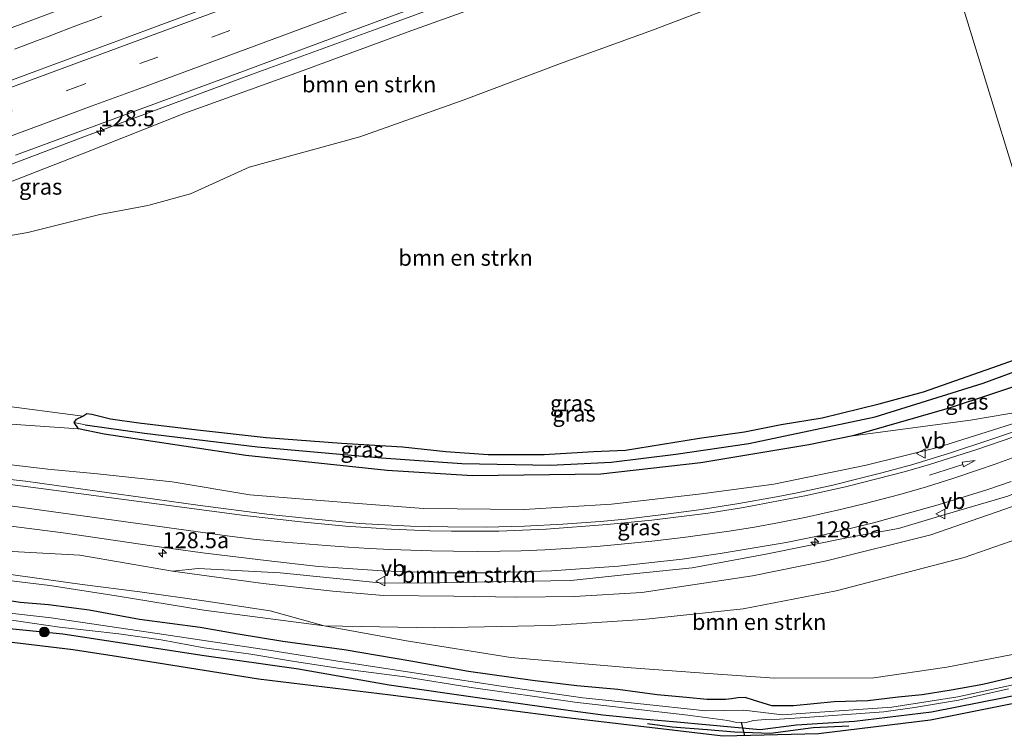
# Model space of a CAD drawing. Units: metres. Extents: x 220000 to 227663, y 518750 to 525002.
# Drawn here: x 222569 to 222723, y 522405 to 522517 of the extents above; entities that cross this region are included whole.
import ezdxf
from ezdxf.enums import TextEntityAlignment as Align

# ---------------------------------------------------------------- set-up
doc = ezdxf.new("R2010")
doc.units = ezdxf.units.M
doc.linetypes.add('VW-3-9_STREEP', pattern=[12, 3, -9])
doc.layers.get('0').update_dxf_attribs({"lineweight": 25})
for name, color, linetype, lineweight in [('B-ME-AM-KILOMETR-S-B1', 7, 'Continuous', 18), ('B-ME-BV-GELEIDECONSTRUCTIE-GELEIDERAIL-L-B1', 213, 'BV-GELEIDERAIL', 18), ('B-ME-GR-BOMENRIJ-L-B1', 10, 'Continuous', 25), ('B-ME-GR-BOMENSTRUIKEN-GV-B6', 93, 'Continuous', 18), ('B-ME-GR-BOOM-S-B1', 93, 'Continuous', 18), ('B-ME-GW-INSTEEKWATERGANG-L-B1', 10, 'Continuous', 25), ('B-ME-GW-KRUINLIJN-L-B1', 93, 'Continuous', 18), ('B-ME-GW-TEENLIJN-L-B1', 93, 'Continuous', 18), ('B-ME-GW-WATERGANG-GREPPEL-L-B1', 10, 'Continuous', 25), ('B-ME-IE-GRASLAND-GV-B6', 93, 'Continuous', 18), ('B-ME-IE-HULPGEOMETRIE-L-B1', 53, 'Continuous', 18), ('B-ME-KG-KADASTRAAL-OPNAMEDTMGRENS-L-B1', 10, 'Continuous', 25), ('B-ME-KW-DUIKER-L-B1', 10, 'Continuous', 25), ('B-ME-OG-WATER-GV-B6', 153, 'Continuous', 18), ('B-ME-VH-VERH_SOORT-BITUMEN-GV-B6', 8, 'IE-TERREINAFSCHEIDING-NATUURLIJK-HOUTWAL', 18), ('B-ME-VW-MARKERING-39STREEP-015-L-B1', 255, 'VW-3-9_STREEP', 18), ('B-ME-VW-MARKERING-PIJLRD750-S-B1', 7, 'Continuous', 18), ('B-ME-VW-MARKERING-STREEP-015-L-B1', 7, 'Continuous', 18), ('B-ME-VW-MEUBILAIR_WEGMEUBILAIR-VERKEERSBORD-S-B1', 8, 'Continuous', 18)]:
    doc.layers.add(name, color=color, linetype=linetype, lineweight=lineweight)
doc.styles.add('NLCS-ISO', font='NLCS-ISO.TTF')
doc.linetypes.add('BV-GELEIDERAIL', pattern='A,10,-3,[108,NLCS.SHX,S=1,R=0,X=0,Y=0],-3', length=16)
doc.linetypes.add('IE-TERREINAFSCHEIDING-NATUURLIJK-HOUTWAL', pattern='A,7,-1.5,[67,NLCS.SHX,S=0.75,R=45,X=0,Y=0],-1.5,7,-1.5,[70,NLCS.SHX,S=0.75,R=0,X=0,Y=0],-1.5', length=20)

# ---------------------------------------------------------------- blocks, each defined once
blk = doc.blocks.new('verkeersbord')
for p, q in [((0, 0.75), (-0.75, -0.625)), ((0.75, -0.625), (0, 0.75)), ((-0.75, -0.625), (0.75, -0.625))]:
    blk.add_line(p, q)
blk = doc.blocks.new('boom')
blk.add_hatch(color=256).paths.add_polyline_path([(-0.75, 0, 1), (0.75, 0, 1)])
blk.add_circle((0, 0), 0.75)
blk = doc.blocks.new('hecto')
for p, q in [((0, 0.625), (-0.625, 0)), ((0, -0.625), (0, 0.625)), ((-0.625, 0), (0.625, 0)), ((0.625, 0), (0, -0.625))]:
    blk.add_line(p, q)
blk = doc.blocks.new('pijl')
for p, q in [((0, 0, 0.1), (5.45, 0, 0.1)), ((7.5, 0, 0.1), (5.45, 0.375, 0.1)), ((5.45, 0.375, 0.1), (5.45, -0.375, 0.1)), ((5.45, -0.375, 0.1), (7.5, 0, 0.1))]:
    blk.add_line(p, q)

msp = doc.modelspace()

# ---------------------------------------------------------------- linework, layer by layer
at = {"layer": 'B-ME-BV-GELEIDECONSTRUCTIE-GELEIDERAIL-L-B1'}
for points in [[(222438.6511, 522445.5087, 7.72), (222477.585, 522459.9733, 8.1737), (222516.5189, 522474.4379, 8.6273), (222520.2021, 522475.8588, 8.6705), (222525.358, 522478.064, 8.537), (222532.854, 522481.038, 8.831), (222551.483, 522488.065, 9.152), (222578.964, 522498.418, 9.416), (222605.192, 522508.168, 9.833), (222625.241, 522515.446, 10.046), (222646.525, 522523.314, 10.247), (222670.264, 522532.14, 10.472), (222700.235, 522543.513, 10.772), (222706.1717, 522545.7425, 10.8152)], [(222581.7724, 522517.2779, 9.6879), (222580.1575, 522516.6753, 9.6577), (222578.4078, 522516.0243, 9.6173), (222576.6442, 522515.3553, 9.5865), (222575.0209, 522514.7464, 9.5581), (222573.281, 522514.0885, 9.531), (222571.583, 522513.4494, 9.5028), (222569.7951, 522512.7767, 9.4763), (222568.134, 522512.1524, 9.4434)]]:
    msp.add_polyline3d(points, dxfattribs=at)
at = {"layer": 'B-ME-GR-BOMENRIJ-L-B1'}
msp.add_polyline3d([(222667.07, 522406.692, 5.333), (222670.962, 522406.196, 5.33), (222676.404, 522405.75, 5.345), (222680.717, 522405.41, 5.297), (222686.305, 522405.179, 5.381), (222693.012, 522406.061, 5.393), (222698.588, 522406.335, 5.36)], dxfattribs=at)
at = {"layer": 'B-ME-GR-BOMENSTRUIKEN-GV-B6'}
for points in [[(222561.065, 522488.905, 8.282), (222578.854, 522495.827, 8.402), (222594.779, 522502.146, 8.738), (222612.671, 522508.597, 8.957), (222630.08, 522514.979, 9.083), (222645.683, 522520.644, 9.356), (222665.763, 522527.959, 9.476), (222689.695, 522537.116, 9.89), (222708.575, 522544.288, 10.004), (222712.553, 522531.358, 5.342), (222706.735, 522529.831, 5.435), (222696.65, 522525.898, 5.435), (222683.488, 522521.111, 5.396), (222667.856, 522515.132, 5.339), (222653.91, 522510.076, 5.168), (222638.298, 522504.136, 5.066), (222622.125, 522498.442, 5.093), (222604.82, 522493.705, 5.162), (222595.66, 522489.502, 4.982), (222588.96, 522487.672, 4.982), (222581.49, 522486.301, 5.216), (222570.223, 522483.485, 5.507), (222556.366, 522481.091, 6.233)], [(222793.144, 522518.551, 5.333), (222794.837, 522515.694, 5.354), (222793.977, 522514.966, 5.309), (222793.353, 522514.137, 5.288), (222793.8, 522512.68, 5.282), (222794.332, 522509.716, 5.261), (222794.466, 522506.967, 5.252), (222794.29, 522504.863, 5.246), (222793.606, 522503.285, 5.219), (222792.191, 522501.707, 5.213), (222789.394, 522499.28, 5.192), (222783.2, 522494.952, 5.174), (222771.747, 522487.26, 5.159), (222764.28, 522482.585, 5.177), (222749.526, 522474.554, 5.399), (222732.519, 522466.456, 5.108), (222712.553, 522531.358, 5.342)], [(222712.553, 522531.358, 5.342), (222732.519, 522466.456, 5.108)], [(222556.366, 522481.091, 6.233), (222570.223, 522483.485, 5.507), (222581.49, 522486.301, 5.216), (222588.96, 522487.672, 4.982), (222595.66, 522489.502, 4.982), (222604.82, 522493.705, 5.162), (222622.125, 522498.442, 5.093), (222638.298, 522504.136, 5.066), (222653.91, 522510.076, 5.168), (222667.856, 522515.132, 5.339), (222683.488, 522521.111, 5.396)], [(222728.998, 522465.196, 5.12), (222721.984, 522462.66, 5.129), (222710.259, 522458.539, 5.165), (222703.327, 522456.657, 5.252), (222694.399, 522454.519, 5.321), (222688.012, 522453.471, 5.282), (222682.257, 522452.281, 5.204), (222675.224, 522451.292, 5.09), (222663.659, 522449.446, 5.12), (222658.648, 522449.204, 5.186), (222650.954, 522448.772, 5.105), (222647.936, 522448.784, 5.093), (222642.199, 522448.766, 5.141), (222635.55, 522449.254, 5.174), (222628.776, 522449.959, 5.189), (222619.236, 522450.543, 5.168), (222607.471, 522451.422, 5.099), (222596.714, 522452.601, 5.123), (222587.584, 522453.716, 5.015), (222583.115, 522454.332, 4.865), (222580.199, 522455.08, 4.829), (222579.447, 522455.165, 4.85), (222578.799, 522454.777, 4.964), (222565.248, 522456.501, 5.195)], [(222564.866, 522433.774, 6.728), (222578.329, 522433.04, 6.947), (222592.824, 522430.493, 6.947), (222606.991, 522428.589, 6.725), (222617.898, 522427.392, 6.782), (222625.81, 522426.699, 6.734), (222636.831, 522426.601, 6.677), (222646.625, 522426.449, 6.533), (222655.624, 522426.579, 6.464), (222666.197, 522427.172, 6.425), (222683.532, 522429.806, 6.404), (222695.075, 522432.131, 6.185), (222711.389, 522436.219, 6.314), (222729.287, 522442.421, 6.368)], [(222745.775, 522423.369, 4.925), (222736.95, 522420.665, 4.874), (222727.147, 522418.068, 4.901), (222713.891, 522415.49, 4.877), (222702.466, 522413.821, 4.901), (222686.938, 522413.79, 4.892), (222676.645, 522414.516, 4.907), (222664.539, 522415.386, 4.97), (222645.729, 522417.032, 5.012), (222629.404, 522419.62, 5.033), (222616.534, 522421.97, 5.117), (222633.857, 522421.679, 5.285), (222651.995, 522422.025, 5.33), (222666.346, 522422.951, 5.21), (222682.051, 522424.632, 5.222), (222696.568, 522427.465, 5.291), (222716.58, 522432.631, 5.261), (222727.411, 522436.41, 5.303), (222740.285, 522441.214, 5.279), (222745.775, 522423.369, 4.925)], [(222727.411, 522436.41, 5.303), (222716.58, 522432.631, 5.261), (222696.568, 522427.465, 5.291), (222682.051, 522424.632, 5.222), (222666.346, 522422.951, 5.21), (222651.995, 522422.025, 5.33), (222633.857, 522421.679, 5.285), (222616.534, 522421.97, 5.117), (222608.103, 522424.301, 5.465), (222598.081, 522425.82, 5.549), (222587.716, 522427.309, 5.504), (222578.716, 522428.445, 5.45), (222565.622, 522430.246, 5.471)]]:
    msp.add_polyline3d(points, dxfattribs=at)
at = {"layer": 'B-ME-GW-INSTEEKWATERGANG-L-B1'}
for points in [[(222727.342, 522460.352, 5.345), (222714.261, 522455.987, 5.363), (222699.178, 522451.661, 5.426), (222692.322, 522450.26, 5.369), (222675.416, 522447.464, 5.333), (222659.813, 522445.705, 5.336), (222639.752, 522445.425, 5.351), (222626.395, 522446.246, 5.297), (222604.291, 522448.629, 5.243), (222582.147, 522451.946, 5.054), (222578.143, 522452.774, 5.054), (222577.451, 522453.781, 4.964), (222577.841, 522454.269, 4.964), (222578.799, 522454.777, 4.964), (222579.447, 522455.165, 4.85), (222580.199, 522455.08, 4.829), (222583.115, 522454.332, 4.865), (222587.584, 522453.716, 5.015), (222596.714, 522452.601, 5.123), (222607.471, 522451.422, 5.099), (222619.236, 522450.543, 5.168), (222628.776, 522449.959, 5.189), (222635.55, 522449.254, 5.174), (222642.199, 522448.766, 5.141), (222647.936, 522448.784, 5.093), (222650.954, 522448.772, 5.105), (222658.648, 522449.204, 5.186), (222663.659, 522449.446, 5.12), (222675.224, 522451.292, 5.09), (222682.257, 522452.281, 5.204), (222688.012, 522453.471, 5.282), (222694.399, 522454.519, 5.321), (222703.327, 522456.657, 5.252), (222710.259, 522458.539, 5.165), (222721.984, 522462.66, 5.129), (222728.998, 522465.196, 5.12)], [(222725.914, 522414.334, 4.772), (222719.537, 522412.782, 4.772), (222714.565, 522411.919, 4.79), (222710.028, 522411.197, 4.808), (222706.297, 522410.82, 4.922), (222701.544, 522410.259, 4.904), (222696.271, 522410.095, 4.844), (222689.92, 522409.449, 4.778), (222686.533, 522409.484, 4.778), (222683.673, 522410.37, 4.637), (222682.363, 522410.744, 4.553), (222681.209, 522410.706, 4.532), (222680.239, 522410.575, 4.604), (222679.284, 522410.437, 4.694), (222678.077, 522410.451, 4.739), (222676.379, 522410.471, 4.769), (222673.211, 522410.78, 4.754), (222668.593, 522411.177, 4.85), (222662.473, 522412.001, 4.928), (222656.058, 522412.587, 4.883), (222649.111, 522413.438, 4.838), (222639.12, 522414.842, 4.808), (222630.089, 522416.432, 4.877), (222619.687, 522418.218, 4.91), (222610.054, 522419.541, 4.898), (222603.112, 522420.67, 4.961), (222597.129, 522421.727, 5.027), (222587.654, 522422.949, 5.009), (222579.823, 522424.405, 5.078), (222573.435, 522425.26, 5.048), (222569.016, 522425.616, 4.934), (222561.103, 522426.859, 5.063)], [(222747.684, 522417.168, 5.183), (222743.693, 522415.846, 5.186), (222732.701, 522412.817, 5.204), (222722.849, 522410.721, 5.204), (222711.472, 522408.479, 5.219), (222699.479, 522407.036, 5.201), (222690.385, 522406.464, 5.198), (222684.694, 522405.704, 5.207), (222676.767, 522406.431, 5.189), (222671.099, 522406.974, 5.168), (222666.306, 522407.387, 5.195), (222660.115, 522408.017, 5.186), (222655.044, 522408.683, 5.09), (222640.881, 522410.638, 5.069), (222626.692, 522412.674, 5.078), (222612.505, 522415.185, 5.069), (222597.421, 522417.347, 5.126), (222585.587, 522419.144, 5.069), (222575.679, 522420.664, 5.132), (222559.533, 522422.26, 5.183)]]:
    msp.add_polyline3d(points, dxfattribs=at)
at = {"layer": 'B-ME-GW-KRUINLIJN-L-B1'}
for points in [[(222478.239, 522455.349, 6.824), (222483.28, 522458.747, 7.094), (222490.541, 522461.81, 7.244), (222496.248, 522464.179, 7.343), (222504.572, 522467.352, 7.454), (222514.612, 522471.5, 7.589), (222524.832, 522475.998, 7.799), (222542.737, 522482.235, 8.15), (222561.065, 522488.905, 8.282), (222578.854, 522495.827, 8.402), (222594.779, 522502.146, 8.738), (222612.671, 522508.597, 8.957), (222630.08, 522514.979, 9.083), (222645.683, 522520.644, 9.356), (222665.763, 522527.959, 9.476), (222689.695, 522537.116, 9.89), (222708.575, 522544.288, 10.004)], [(222509.733, 522452.594, 6.905), (222520.725, 522451.27, 6.923), (222531.394, 522450.331, 6.953), (222543.041, 522449.406, 6.989), (222554.418, 522448.837, 6.974), (222559.646, 522448.088, 6.941), (222573.358, 522446.47, 6.896), (222581.097, 522445.763, 6.881), (222592.8, 522444.469, 6.803), (222604.946, 522442.436, 6.77), (222620.525, 522441.221, 6.65), (222632.065, 522440.325, 6.581), (222647.815, 522440.135, 6.581), (222661.439, 522441.018, 6.431), (222675.526, 522442.59, 6.371), (222686.84, 522444.109, 6.359), (222701.275, 522447.082, 6.35), (222712.416, 522449.85, 6.278), (222724, 522453.489, 6.125), (222735.192, 522457.771, 6.101)], [(222564.866, 522433.774, 6.728), (222578.329, 522433.04, 6.947), (222592.824, 522430.493, 6.947), (222596.831, 522430.952, 7.01), (222609.687, 522430.236, 7.184), (222625.204, 522428.708, 7.154), (222631.819, 522428.651, 7.145), (222645.763, 522428.914, 7.187), (222655.128, 522429.034, 7.112), (222664.396, 522430.045, 7.121), (222674.098, 522431.031, 7.055), (222685.598, 522433.161, 7.061), (222698.758, 522435.856, 6.977), (222706.354, 522437.189, 6.899), (222713.656, 522439.403, 6.92), (222723.441, 522442.25, 6.773), (222738.102, 522448.311, 6.551)]]:
    msp.add_polyline3d(points, dxfattribs=at)
at = {"layer": 'B-ME-GW-TEENLIJN-L-B1'}
for points in [[(222712.553, 522531.358, 5.342), (222706.735, 522529.831, 5.435), (222696.65, 522525.898, 5.435), (222683.488, 522521.111, 5.396), (222667.856, 522515.132, 5.339), (222653.91, 522510.076, 5.168), (222638.298, 522504.136, 5.066), (222622.125, 522498.442, 5.093), (222604.82, 522493.705, 5.162), (222595.66, 522489.502, 4.982), (222588.96, 522487.672, 4.982), (222581.49, 522486.301, 5.216), (222570.223, 522483.485, 5.507), (222556.366, 522481.091, 6.233), (222545.821, 522478.435, 6.461), (222531.686, 522473.41, 6.65)], [(222699.178, 522451.661, 5.426), (222717.585, 522454.15, 5.696), (222726.204, 522455.606, 5.84), (222734.837, 522458.923, 5.9)], [(222509.733, 522452.594, 6.905), (222517.413, 522454.049, 6.632), (222525.403, 522454.317, 6.32), (222532.41, 522454.164, 6.164), (222546.266, 522453.653, 5.933), (222563.824, 522453.754, 5.387), (222578.143, 522452.774, 5.054)], [(222740.285, 522441.214, 5.279), (222727.411, 522436.41, 5.303), (222716.58, 522432.631, 5.261), (222696.568, 522427.465, 5.291), (222682.051, 522424.632, 5.222), (222666.346, 522422.951, 5.21), (222651.995, 522422.025, 5.33), (222633.857, 522421.679, 5.285), (222616.534, 522421.97, 5.117)], [(222399.627, 522420.172, 5.594), (222413.851, 522423.049, 5.573), (222427.276, 522425.629, 5.54), (222446.268, 522428.531, 5.54), (222463.316, 522430.609, 5.408), (222482.965, 522432.177, 5.408), (222496.605, 522432.774, 5.306), (222520.513, 522432.405, 5.33), (222534.16, 522431.626, 5.321), (222555.918, 522430.398, 5.264), (222573.663, 522428.3, 5.264), (222584.005, 522426.644, 5.201), (222597.744, 522424.412, 5.216), (222616.534, 522421.97, 5.117)]]:
    msp.add_polyline3d(points, dxfattribs=at)
at = {"layer": 'B-ME-GW-WATERGANG-GREPPEL-L-B1'}
msp.add_polyline3d([(222579.171, 522453.387, 4.352), (222588.434, 522452.076, 4.385), (222606.144, 522449.951, 4.385), (222625.497, 522448.23, 4.385), (222638.04, 522447.375, 4.379), (222651.922, 522447.104, 4.391), (222661.415, 522447.566, 4.364), (222671.542, 522448.807, 4.319), (222682.912, 522450.477, 4.25), (222702.711, 522454.637, 4.238), (222719.565, 522459.925, 4.268), (222733.002, 522464.887, 4.202)], dxfattribs=at)
at = {"layer": 'B-ME-IE-GRASLAND-GV-B6'}
for points in [[(222563.9428, 522514.1406, 8.9714), (222573.3134, 522517.6327, 9.1133), (222582.6953, 522521.0946, 9.23), (222592.0739, 522524.5641, 9.3542), (222601.4493, 522528.0431, 9.4892), (222610.8158, 522531.5462, 9.5902), (222620.2017, 522534.9961, 9.7149), (222629.6039, 522538.403, 9.7954), (222638.9754, 522541.8925, 9.9044), (222648.3129, 522545.4738, 9.9974), (222657.7116, 522548.8891, 10.0789), (222667.0792, 522552.3892, 10.1525), (222676.434, 522555.9238, 10.2332), (222685.7988, 522559.4314, 10.3113), (222695.1602, 522562.9475, 10.3498), (222702.0282, 522565.5677, 10.3798), (222704.077, 522558.908, 10.178), (222685.688, 522551.959, 10.109), (222685.998, 522551.388, 10.106)], [(222685.998, 522551.388, 10.106), (222674.991, 522547.177, 10.127), (222656.256, 522540.177, 9.989), (222644.6465, 522535.8788, 9.8667), (222641.252, 522534.622, 9.831), (222622.495, 522527.679, 9.633), (222607.498, 522522.106, 9.464), (222588.757, 522515.122, 9.216), (222571.883, 522508.854, 9.004), (222555.009, 522502.588, 8.764), (222538.134, 522496.323, 8.544), (222521.268, 522490.036, 8.333), (222506.245, 522484.531, 8.126), (222490.987, 522478.89, 7.916), (222472.254, 522471.885, 7.673), (222453.5, 522464.934, 7.418), (222438.499, 522459.37, 7.245), (222419.741, 522452.431, 7.062), (222402.859, 522446.187, 6.883), (222384.122, 522439.191, 6.73)], [(222568.289, 522495.543, 8.634), (222588.926, 522503.168, 8.914), (222603.931, 522508.721, 9.122), (222622.684, 522515.674, 9.347), (222637.688, 522521.231, 9.491), (222656.44, 522528.184, 9.693), (222671.45, 522533.726, 9.871), (222690.184, 522540.729, 10.083), (222705.163, 522546.353, 10.236), (222708.575, 522544.288, 10.004), (222689.695, 522537.116, 9.89), (222665.763, 522527.959, 9.476), (222645.683, 522520.644, 9.356), (222630.08, 522514.979, 9.083), (222612.671, 522508.597, 8.957), (222594.779, 522502.146, 8.738), (222578.854, 522495.827, 8.402), (222561.065, 522488.905, 8.282)], [(222577.451, 522453.781, 4.964), (222577.841, 522454.269, 4.964), (222578.799, 522454.777, 4.964), (222579.447, 522455.165, 4.85), (222580.199, 522455.08, 4.829), (222583.115, 522454.332, 4.865), (222587.584, 522453.716, 5.015), (222596.714, 522452.601, 5.123), (222607.471, 522451.422, 5.099), (222619.236, 522450.543, 5.168), (222628.776, 522449.959, 5.189), (222635.55, 522449.254, 5.174), (222642.199, 522448.766, 5.141), (222647.936, 522448.784, 5.093), (222650.954, 522448.772, 5.105), (222658.648, 522449.204, 5.186), (222663.659, 522449.446, 5.12), (222675.224, 522451.292, 5.09), (222682.257, 522452.281, 5.204), (222688.012, 522453.471, 5.282), (222694.399, 522454.519, 5.321), (222703.327, 522456.657, 5.252), (222710.259, 522458.539, 5.165), (222721.984, 522462.66, 5.129), (222728.998, 522465.196, 5.12)], [(222578.143, 522452.774, 5.054), (222577.451, 522453.781, 4.964), (222579.171, 522453.387, 4.352), (222588.434, 522452.076, 4.385), (222606.144, 522449.951, 4.385), (222625.497, 522448.23, 4.385), (222638.04, 522447.375, 4.379), (222651.922, 522447.104, 4.391), (222661.415, 522447.566, 4.364), (222671.542, 522448.807, 4.319), (222682.912, 522450.477, 4.25), (222702.711, 522454.637, 4.238), (222719.565, 522459.925, 4.268), (222733.002, 522464.887, 4.202)], [(222733.002, 522464.887, 4.202), (222719.565, 522459.925, 4.268), (222702.711, 522454.637, 4.238), (222682.912, 522450.477, 4.25), (222671.542, 522448.807, 4.319), (222661.415, 522447.566, 4.364), (222651.922, 522447.104, 4.391), (222638.04, 522447.375, 4.379), (222625.497, 522448.23, 4.385), (222606.144, 522449.951, 4.385), (222588.434, 522452.076, 4.385), (222579.171, 522453.387, 4.352), (222577.451, 522453.781, 4.964)], [(222734.837, 522458.923, 5.9), (222726.204, 522455.606, 5.84), (222717.585, 522454.15, 5.696), (222699.178, 522451.661, 5.426), (222714.261, 522455.987, 5.363), (222727.342, 522460.352, 5.345), (222732.544, 522461.957, 5.48), (222733.771, 522462.389, 5.582), (222734.837, 522458.923, 5.9)], [(222727.342, 522460.352, 5.345), (222714.261, 522455.987, 5.363), (222699.178, 522451.661, 5.426), (222692.322, 522450.26, 5.369), (222675.416, 522447.464, 5.333), (222659.813, 522445.705, 5.336), (222639.752, 522445.425, 5.351), (222626.395, 522446.246, 5.297), (222604.291, 522448.629, 5.243), (222582.147, 522451.946, 5.054), (222578.143, 522452.774, 5.054)], [(222565.248, 522456.501, 5.195), (222578.799, 522454.777, 4.964), (222577.841, 522454.269, 4.964), (222577.451, 522453.781, 4.964), (222578.143, 522452.774, 5.054)], [(222578.143, 522452.774, 5.054), (222582.147, 522451.946, 5.054), (222604.291, 522448.629, 5.243), (222626.395, 522446.246, 5.297), (222639.752, 522445.425, 5.351), (222659.813, 522445.705, 5.336), (222675.416, 522447.464, 5.333), (222692.322, 522450.26, 5.369), (222699.178, 522451.661, 5.426), (222717.585, 522454.15, 5.696), (222726.204, 522455.606, 5.84)], [(222724, 522453.489, 6.125), (222712.416, 522449.85, 6.278), (222701.275, 522447.082, 6.35), (222686.84, 522444.109, 6.359), (222675.526, 522442.59, 6.371), (222661.439, 522441.018, 6.431), (222647.815, 522440.135, 6.581), (222632.065, 522440.325, 6.581), (222620.525, 522441.221, 6.65), (222604.946, 522442.436, 6.77), (222592.8, 522444.469, 6.803), (222581.097, 522445.763, 6.881), (222573.358, 522446.47, 6.896), (222559.646, 522448.088, 6.941)], [(222559.646, 522448.088, 6.941), (222573.358, 522446.47, 6.896), (222581.097, 522445.763, 6.881), (222592.8, 522444.469, 6.803), (222604.946, 522442.436, 6.77), (222620.525, 522441.221, 6.65), (222632.065, 522440.325, 6.581), (222647.815, 522440.135, 6.581), (222661.439, 522441.018, 6.431), (222675.526, 522442.59, 6.371), (222686.84, 522444.109, 6.359), (222701.275, 522447.082, 6.35), (222712.416, 522449.85, 6.278), (222724, 522453.489, 6.125)], [(222563.824, 522453.754, 5.387), (222578.143, 522452.774, 5.054)], [(222578.143, 522452.774, 5.054), (222563.824, 522453.754, 5.387)], [(222725.511, 522452.732, 6.339), (222720.943, 522451.141, 6.371), (222714.289, 522448.954, 6.413), (222708.55, 522447.205, 6.47), (222703.729, 522445.877, 6.515), (222699.971, 522444.937, 6.541), (222696.084, 522443.984, 6.577), (222693.154, 522443.338, 6.597), (222690.22, 522442.715, 6.613), (222687.279, 522442.122, 6.627), (222681.365, 522441.089, 6.636), (222675.558, 522440.171, 6.667), (222669.613, 522439.359, 6.719), (222663.654, 522438.653, 6.758), (222659.671, 522438.268, 6.789), (222653.856, 522437.881, 6.817), (222647.862, 522437.573, 6.846), (222641.864, 522437.413, 6.87), (222635.861, 522437.426, 6.89), (222630.031, 522437.552, 6.923), (222622.043, 522437.992, 6.955), (222614.071, 522438.734, 6.981), (222607.99, 522439.399, 7.012), (222596.796, 522440.83, 7.108), (222590.051, 522441.765, 7.149), (222581.051, 522443.033, 7.192), (222569.857, 522444.565, 7.239), (222560.948, 522445.578, 7.251)], [(222563.829, 522438.041, 6.974), (222575.733, 522436.503, 7.021), (222589.599, 522434.501, 7.118), (222597.522, 522433.36, 7.179), (222607.452, 522432.173, 7.252), (222615.656, 522431.248, 7.297), (222625.633, 522430.56, 7.299), (222634.069, 522430.278, 7.291), (222642.073, 522430.253, 7.263), (222652.069, 522430.557, 7.223), (222662.58, 522431.281, 7.178), (222672.518, 522432.398, 7.123), (222678.454, 522433.284, 7.085), (222688.762, 522435.019, 7.041), (222694.646, 522436.197, 7.019), (222702.427, 522438.069, 6.978), (222712.514, 522440.881, 6.9), (222720.156, 522443.248, 6.837), (222723.941, 522444.552, 6.801)], [(222723.441, 522442.25, 6.773), (222713.656, 522439.403, 6.92), (222706.354, 522437.189, 6.899), (222698.758, 522435.856, 6.977), (222685.598, 522433.161, 7.061), (222674.098, 522431.031, 7.055), (222664.396, 522430.045, 7.121), (222655.128, 522429.034, 7.112), (222645.763, 522428.914, 7.187), (222631.819, 522428.651, 7.145), (222625.204, 522428.708, 7.154), (222609.687, 522430.236, 7.184), (222596.831, 522430.952, 7.01), (222592.824, 522430.493, 6.947), (222578.329, 522433.04, 6.947), (222564.866, 522433.774, 6.728)], [(222729.287, 522442.421, 6.368), (222711.389, 522436.219, 6.314), (222695.075, 522432.131, 6.185), (222683.532, 522429.806, 6.404), (222666.197, 522427.172, 6.425), (222655.624, 522426.579, 6.464), (222646.625, 522426.449, 6.533), (222636.831, 522426.601, 6.677), (222625.81, 522426.699, 6.734), (222617.898, 522427.392, 6.782), (222606.991, 522428.589, 6.725), (222592.824, 522430.493, 6.947), (222596.831, 522430.952, 7.01), (222609.687, 522430.236, 7.184), (222625.204, 522428.708, 7.154), (222631.819, 522428.651, 7.145), (222645.763, 522428.914, 7.187), (222655.128, 522429.034, 7.112), (222664.396, 522430.045, 7.121), (222674.098, 522431.031, 7.055), (222685.598, 522433.161, 7.061), (222698.758, 522435.856, 6.977), (222706.354, 522437.189, 6.899), (222713.656, 522439.403, 6.92), (222723.441, 522442.25, 6.773)], [(222565.622, 522430.246, 5.471), (222578.716, 522428.445, 5.45), (222587.716, 522427.309, 5.504), (222598.081, 522425.82, 5.549), (222608.103, 522424.301, 5.465), (222616.534, 522421.97, 5.117), (222597.744, 522424.412, 5.216), (222584.005, 522426.644, 5.201), (222573.663, 522428.3, 5.264), (222555.918, 522430.398, 5.264)], [(222555.918, 522430.398, 5.264), (222573.663, 522428.3, 5.264), (222584.005, 522426.644, 5.201), (222597.744, 522424.412, 5.216), (222616.534, 522421.97, 5.117), (222629.404, 522419.62, 5.033), (222645.729, 522417.032, 5.012), (222664.539, 522415.386, 4.97), (222676.645, 522414.516, 4.907), (222686.938, 522413.79, 4.892), (222702.466, 522413.821, 4.901), (222713.891, 522415.49, 4.877), (222727.147, 522418.068, 4.901)], [(222561.103, 522426.859, 5.063), (222569.016, 522425.616, 4.934), (222573.435, 522425.26, 5.048), (222579.823, 522424.405, 5.078), (222587.654, 522422.949, 5.009), (222597.129, 522421.727, 5.027), (222603.112, 522420.67, 4.961), (222610.054, 522419.541, 4.898), (222619.687, 522418.218, 4.91), (222630.089, 522416.432, 4.877), (222639.12, 522414.842, 4.808), (222649.111, 522413.438, 4.838), (222656.058, 522412.587, 4.883), (222662.473, 522412.001, 4.928), (222668.593, 522411.177, 4.85), (222673.211, 522410.78, 4.754), (222676.379, 522410.471, 4.769), (222678.077, 522410.451, 4.739), (222679.284, 522410.437, 4.694), (222680.239, 522410.575, 4.604), (222681.209, 522410.706, 4.532), (222682.363, 522410.744, 4.553), (222683.673, 522410.37, 4.637), (222686.533, 522409.484, 4.778), (222689.92, 522409.449, 4.778), (222696.271, 522410.095, 4.844), (222701.544, 522410.259, 4.904), (222706.297, 522410.82, 4.922), (222710.028, 522411.197, 4.808), (222714.565, 522411.919, 4.79), (222719.537, 522412.782, 4.772), (222725.914, 522414.334, 4.772)], [(222725.914, 522414.334, 4.772), (222719.537, 522412.782, 4.772), (222714.565, 522411.919, 4.79), (222710.028, 522411.197, 4.808), (222706.297, 522410.82, 4.922), (222701.544, 522410.259, 4.904), (222696.271, 522410.095, 4.844), (222689.92, 522409.449, 4.778), (222686.533, 522409.484, 4.778), (222683.673, 522410.37, 4.637), (222682.363, 522410.744, 4.553), (222681.209, 522410.706, 4.532), (222680.239, 522410.575, 4.604), (222679.284, 522410.437, 4.694), (222678.077, 522410.451, 4.739), (222676.379, 522410.471, 4.769), (222673.211, 522410.78, 4.754), (222668.593, 522411.177, 4.85), (222662.473, 522412.001, 4.928), (222656.058, 522412.587, 4.883), (222649.111, 522413.438, 4.838), (222639.12, 522414.842, 4.808), (222630.089, 522416.432, 4.877), (222619.687, 522418.218, 4.91), (222610.054, 522419.541, 4.898), (222603.112, 522420.67, 4.961), (222597.129, 522421.727, 5.027), (222587.654, 522422.949, 5.009), (222579.823, 522424.405, 5.078), (222573.435, 522425.26, 5.048), (222569.016, 522425.616, 4.934), (222561.103, 522426.859, 5.063)], [(222726.382, 522413.23, 4.046), (222715.632, 522410.887, 4.046), (222705.317, 522409.269, 4.034), (222691.811, 522408.337, 3.998), (222688.207, 522408.053, 3.782), (222682.148, 522408.771, 3.707), (222676.189, 522408.691, 3.707), (222665.524, 522409.823, 3.716), (222657.006, 522410.723, 3.716), (222644.212, 522412.556, 3.704), (222633.347, 522414.215, 3.704), (222619.335, 522416.322, 3.713), (222607.9, 522418.154, 3.734), (222589.023, 522420.963, 3.734), (222573.88, 522423.223, 3.749), (222558.667, 522424.966, 3.749)], [(222566.64, 522423.012, 3.689), (222575.164, 522421.761, 3.707), (222584.434, 522420.724, 3.707), (222591.066, 522419.759, 3.707), (222597.774, 522418.509, 3.707), (222605.082, 522417.534, 3.707), (222611.917, 522416.388, 3.707), (222619.044, 522415.324, 3.707), (222629.178, 522414.004, 3.707), (222639.533, 522412.351, 3.707), (222655.737, 522410.046, 3.707), (222673.374, 522407.986, 3.707), (222679.64, 522407.149, 3.707), (222681.002, 522406.859, 3.707), (222682.298, 522406.792, 3.707), (222683.639, 522407.154, 3.707), (222685.534, 522407.344, 3.707), (222687.743, 522407.36, 3.707), (222691.755, 522407.664, 3.998), (222704.051, 522408.545, 4.046), (222708.852, 522409.179, 4.046), (222715.722, 522410.342, 4.046), (222723.52, 522412.107, 4.046)], [(222732.96, 522411.549, 5.357), (222711.326, 522407.238, 5.3), (222693.833, 522405.07, 5.309), (222678.932, 522404.698, 5.312), (222653.643, 522407.688, 5.153), (222626.895, 522411.111, 5.228), (222606.29, 522413.618, 5.177), (222584.3696, 522417.1015, 5.1702), (222577.325, 522418.221, 5.168), (222551.605, 522421.293, 5.201)], [(222559.533, 522422.26, 5.183), (222575.679, 522420.664, 5.132), (222585.587, 522419.144, 5.069), (222597.421, 522417.347, 5.126), (222612.505, 522415.185, 5.069), (222626.692, 522412.674, 5.078), (222640.881, 522410.638, 5.069), (222655.044, 522408.683, 5.09), (222660.115, 522408.017, 5.186), (222666.306, 522407.387, 5.195), (222671.099, 522406.974, 5.168), (222676.767, 522406.431, 5.189), (222684.694, 522405.704, 5.207), (222690.385, 522406.464, 5.198), (222699.479, 522407.036, 5.201), (222711.472, 522408.479, 5.219), (222722.849, 522410.721, 5.204), (222732.701, 522412.817, 5.204)], [(222747.403, 522418.081, 4.046), (222747.684, 522417.168, 5.183), (222743.693, 522415.846, 5.186), (222732.701, 522412.817, 5.204), (222722.849, 522410.721, 5.204), (222711.472, 522408.479, 5.219), (222699.479, 522407.036, 5.201), (222690.385, 522406.464, 5.198), (222684.694, 522405.704, 5.207), (222676.767, 522406.431, 5.189), (222671.099, 522406.974, 5.168), (222666.306, 522407.387, 5.195), (222660.115, 522408.017, 5.186), (222655.044, 522408.683, 5.09), (222640.881, 522410.638, 5.069), (222626.692, 522412.674, 5.078), (222612.505, 522415.185, 5.069), (222597.421, 522417.347, 5.126), (222585.587, 522419.144, 5.069), (222575.679, 522420.664, 5.132), (222559.533, 522422.26, 5.183)]]:
    msp.add_polyline3d(points, dxfattribs=at)
at = {"layer": 'B-ME-IE-HULPGEOMETRIE-L-B1'}
msp.add_polyline3d([(222748.112, 522415.775, 5.327), (222747.684, 522417.168, 5.183), (222747.403, 522418.081, 4.046), (222747.218, 522418.681, 4.046), (222746.909, 522419.684, 4.82), (222745.775, 522423.369, 4.925), (222740.285, 522441.214, 5.279), (222738.687, 522446.408, 6.149), (222738.102, 522448.311, 6.551), (222739.273, 522450.641, 6.623), (222735.383, 522452.577, 6.478), (222739.268, 522457.621, 6.232), (222735.723, 522456.821, 6.23), (222735.192, 522457.771, 6.101), (222734.837, 522458.923, 5.9), (222733.771, 522462.389, 5.582), (222733.002, 522464.887, 4.202), (222732.519, 522466.456, 5.108), (222712.553, 522531.358, 5.342)], dxfattribs=at)
at = {"layer": 'B-ME-KG-KADASTRAAL-OPNAMEDTMGRENS-L-B1'}
msp.add_polyline3d([(222748.112, 522415.775, 5.327), (222732.96, 522411.549, 5.357), (222711.326, 522407.238, 5.3), (222693.833, 522405.07, 5.309), (222678.932, 522404.698, 5.312), (222653.643, 522407.688, 5.153), (222626.895, 522411.111, 5.228), (222606.29, 522413.618, 5.177), (222584.3696, 522417.1015, 5.1702), (222577.325, 522418.221, 5.168), (222551.605, 522421.293, 5.201), (222527.226, 522422.54, 5.249), (222509.971, 522423.414, 5.267), (222493.706, 522423.567, 5.225), (222472.279, 522422.584, 5.243), (222453.595, 522420.545, 5.303), (222442.964, 522419.31, 5.27), (222433.259, 522417.816, 5.303), (222421.168, 522415.659, 5.348), (222412.439, 522414.458, 5.222), (222401.33, 522412.345, 5.123), (222389.084, 522409.696, 5.138)], dxfattribs=at)
at = {"layer": 'B-ME-KW-DUIKER-L-B1'}
msp.add_line((222681.753, 522406.927, 4.034), (222682.254, 522404.781, 4.01), dxfattribs=at)
at = {"layer": 'B-ME-OG-WATER-GV-B6'}
for points in [[(222558.667, 522424.966, 3.749), (222573.88, 522423.223, 3.749), (222589.023, 522420.963, 3.734), (222607.9, 522418.154, 3.734), (222619.335, 522416.322, 3.713), (222633.347, 522414.215, 3.704), (222644.212, 522412.556, 3.704), (222657.006, 522410.723, 3.716), (222665.524, 522409.823, 3.716), (222676.189, 522408.691, 3.707), (222682.148, 522408.771, 3.707), (222688.207, 522408.053, 3.782), (222691.811, 522408.337, 3.998), (222705.317, 522409.269, 4.034), (222715.632, 522410.887, 4.046), (222726.382, 522413.23, 4.046), (222742.308, 522417.221, 4.046), (222747.218, 522418.681, 4.046), (222747.403, 522418.081, 4.046)], [(222723.52, 522412.107, 4.046), (222715.722, 522410.342, 4.046), (222708.852, 522409.179, 4.046), (222704.051, 522408.545, 4.046), (222691.755, 522407.664, 3.998), (222687.743, 522407.36, 3.707), (222685.534, 522407.344, 3.707), (222683.639, 522407.154, 3.707), (222682.298, 522406.792, 3.707), (222681.002, 522406.859, 3.707), (222679.64, 522407.149, 3.707), (222673.374, 522407.986, 3.707), (222655.737, 522410.046, 3.707), (222639.533, 522412.351, 3.707), (222629.178, 522414.004, 3.707), (222619.044, 522415.324, 3.707), (222611.917, 522416.388, 3.707), (222605.082, 522417.534, 3.707), (222597.774, 522418.509, 3.707), (222591.066, 522419.759, 3.707), (222584.434, 522420.724, 3.707), (222575.164, 522421.761, 3.707), (222566.64, 522423.012, 3.689)]]:
    msp.add_polyline3d(points, dxfattribs=at)
at = {"layer": 'B-ME-VH-VERH_SOORT-BITUMEN-GV-B6'}
for points in [[(222685.998, 522551.388, 10.106), (222689.936, 522552.895, 10.188), (222708.652, 522559.945, 10.31), (222707.02, 522558.003, 10.312), (222712.681, 522556.328, 10.354), (222712.129, 522552.288, 10.331), (222705.163, 522546.353, 10.236), (222690.184, 522540.729, 10.083), (222671.45, 522533.726, 9.871), (222656.44, 522528.184, 9.693), (222637.688, 522521.231, 9.491), (222622.684, 522515.674, 9.347), (222603.931, 522508.721, 9.122), (222588.926, 522503.168, 8.914), (222568.289, 522495.543, 8.634)], [(222384.122, 522439.191, 6.73), (222402.859, 522446.187, 6.883), (222419.741, 522452.431, 7.062), (222438.499, 522459.37, 7.245), (222453.5, 522464.934, 7.418), (222472.254, 522471.885, 7.673), (222490.987, 522478.89, 7.916), (222506.245, 522484.531, 8.126), (222521.268, 522490.036, 8.333), (222538.134, 522496.323, 8.544), (222555.009, 522502.588, 8.764), (222571.883, 522508.854, 9.004), (222588.757, 522515.122, 9.216), (222607.498, 522522.106, 9.464), (222622.495, 522527.679, 9.633), (222641.252, 522534.622, 9.831), (222644.6465, 522535.8788, 9.8667), (222656.256, 522540.177, 9.989), (222674.991, 522547.177, 10.127), (222685.998, 522551.388, 10.106)], [(222573.3134, 522517.6327, 9.1133), (222563.9428, 522514.1406, 8.9714)], [(222560.948, 522445.578, 7.251), (222569.857, 522444.565, 7.239), (222581.051, 522443.033, 7.192), (222590.051, 522441.765, 7.149), (222596.796, 522440.83, 7.108), (222607.99, 522439.399, 7.012), (222614.071, 522438.734, 6.981), (222622.043, 522437.992, 6.955), (222630.031, 522437.552, 6.923), (222635.861, 522437.426, 6.89), (222641.864, 522437.413, 6.87), (222647.862, 522437.573, 6.846), (222653.856, 522437.881, 6.817), (222659.671, 522438.268, 6.789), (222663.654, 522438.653, 6.758), (222669.613, 522439.359, 6.719), (222675.558, 522440.171, 6.667), (222681.365, 522441.089, 6.636), (222687.279, 522442.122, 6.627), (222690.22, 522442.715, 6.613), (222693.154, 522443.338, 6.597), (222696.084, 522443.984, 6.577), (222699.971, 522444.937, 6.541), (222703.729, 522445.877, 6.515), (222708.55, 522447.205, 6.47), (222714.289, 522448.954, 6.413), (222720.943, 522451.141, 6.371), (222725.511, 522452.732, 6.339)], [(222723.941, 522444.552, 6.801), (222720.156, 522443.248, 6.837), (222712.514, 522440.881, 6.9), (222702.427, 522438.069, 6.978), (222694.646, 522436.197, 7.019), (222688.762, 522435.019, 7.041), (222678.454, 522433.284, 7.085), (222672.518, 522432.398, 7.123), (222662.58, 522431.281, 7.178), (222652.069, 522430.557, 7.223), (222642.073, 522430.253, 7.263), (222634.069, 522430.278, 7.291), (222625.633, 522430.56, 7.299), (222615.656, 522431.248, 7.297), (222607.452, 522432.173, 7.252), (222597.522, 522433.36, 7.179), (222589.599, 522434.501, 7.118), (222575.733, 522436.503, 7.021), (222563.829, 522438.041, 6.974)]]:
    msp.add_polyline3d(points, dxfattribs=at)
at = {"layer": 'B-ME-VW-MARKERING-39STREEP-015-L-B1'}
msp.add_polyline3d([(222712.681, 522556.328, 10.354), (222690.897, 522548.084, 10.189), (222666.847, 522539.097, 9.983), (222646.8375, 522531.6856, 9.7436), (222579.0104, 522506.6498, 9.0083), (222559.3209, 522499.3483, 8.7436), (222539.6311, 522492.0467, 8.4763), (222519.9413, 522484.7451, 8.2144), (222500.2516, 522477.4437, 7.9576), (222482.8902, 522471.0052, 7.6995), (222441.902, 522455.719, 7.176), (222408.87, 522443.433, 6.842), (222363.071, 522426.447, 6.405), (222341.924, 522418.609, 6.235)], dxfattribs=at)
at = {"layer": 'B-ME-VW-MARKERING-STREEP-015-L-B1'}
for points in [[(222707.02, 522558.003, 10.312), (222686.17, 522550.132, 10.188), (222664.521, 522542.039, 10.053), (222568.384, 522506.434, 8.913), (222349.876, 522425.358, 6.435)], [(222712.129, 522552.288, 10.331), (222682.12, 522540.971, 10.079), (222652.714, 522530.04, 9.741), (222615.457, 522516.229, 9.357), (222587.724, 522505.981, 8.996), (222580.2523, 522503.2608, 8.9259), (222562.9724, 522496.868, 8.6973), (222543.2788, 522489.5767, 8.4348), (222523.5853, 522482.2855, 8.1723), (222503.8996, 522474.9735, 7.9009), (222484.223, 522467.6422, 7.6211), (222433.693, 522448.848, 6.981), (222381.77, 522429.557, 6.492), (222333.926, 522411.822, 6.083)], [(222739.268, 522457.621, 6.232), (222733.614, 522455.163, 6.301), (222730.081, 522453.717, 6.343), (222724.342, 522451.529, 6.398), (222718.594, 522449.535, 6.438), (222711.189, 522447.187, 6.5), (222707.408, 522446.093, 6.534), (222698.235, 522443.747, 6.606), (222691.966, 522442.364, 6.654), (222682.098, 522440.477, 6.677), (222676.565, 522439.602, 6.712), (222667.762, 522438.469, 6.772), (222660.785, 522437.796, 6.815), (222651.246, 522437.091, 6.87), (222643.858, 522436.794, 6.898), (222636.439, 522436.761, 6.926), (222633.038, 522436.822, 6.941), (222627.06, 522437.078, 6.964), (222619.888, 522437.572, 6.993), (222612.915, 522438.214, 7.028), (222604.108, 522439.22, 7.066), (222571.864, 522443.503, 7.207), (222562.95, 522444.62, 7.218)], [(222725.33, 522448.66, 6.589), (222721.277, 522447.196, 6.627), (222718.842, 522446.351, 6.645), (222714.969, 522445.055, 6.682), (222710.691, 522443.716, 6.72), (222706.54, 522442.514, 6.758), (222701.14, 522441.106, 6.801), (222697.473, 522440.207, 6.825), (222691.963, 522438.975, 6.858), (222687.745, 522438.135, 6.871), (222683.815, 522437.417, 6.893), (222679.85, 522436.758, 6.907), (222672.679, 522435.774, 6.941), (222667.794, 522435.212, 6.968), (222662.465, 522434.678, 7.001), (222659.107, 522434.387, 7.021), (222655.214, 522434.106, 7.039), (222651.062, 522433.868, 7.059), (222647.33, 522433.718, 7.072), (222644.083, 522433.641, 7.084), (222640.585, 522433.613, 7.096), (222636.786, 522433.633, 7.107), (222633.306, 522433.7, 7.119), (222630.087, 522433.797, 7.129), (222626.978, 522433.917, 7.136), (222623.595, 522434.086, 7.146), (222620.33, 522434.269, 7.153), (222616.863, 522434.507, 7.164), (222610.326, 522435.036, 7.161), (222608.146, 522435.256, 7.162), (222605.492, 522435.547, 7.161), (222601.729, 522436.004, 7.163), (222562.479, 522441.404, 7.103)]]:
    msp.add_polyline3d(points, dxfattribs=at)

# ---------------------------------------------------------------- block references
at = {"layer": 'B-ME-AM-KILOMETR-S-B1', "rotation": 90}
for p in [(222581.573, 522499.304, 8.762), (222693.253, 522435.029, 6.98), (222591.258, 522433.33, 7.118)]:
    msp.add_blockref('hecto', p, dxfattribs=at)
at = {"layer": 'B-ME-GR-BOOM-S-B1', "rotation": 90}
msp.add_blockref('boom', (222572.781, 522421.009, 4.988), dxfattribs=at)
at = {"layer": 'B-ME-VW-MARKERING-PIJLRD750-S-B1', "rotation": 17.8}
msp.add_blockref('pijl', (222711.193, 522445.523, 6.608), dxfattribs=at)
at = {"layer": 'B-ME-VW-MEUBILAIR_WEGMEUBILAIR-VERKEERSBORD-S-B1', "rotation": 90}
for p in [(222709.884, 522448.918, 6.326), (222712.932, 522439.46, 6.851), (222625.393, 522428.975, 7.223)]:
    msp.add_blockref('verkeersbord', p, dxfattribs=at)

# ---------------------------------------------------------------- texts
at = {"layer": 'B-ME-AM-KILOMETR-S-B1', "ltscale": 0.2, "style": 'NLCS-ISO'}
for s, p in [('128.5', (222581.573, 522499.304, 8.762)), ('128.6a', (222693.253, 522435.029, 6.98)), ('128.5a', (222591.258, 522433.33, 7.118))]:
    msp.add_text(s, height=2.5, dxfattribs=at).set_placement(p, align=Align.BOTTOM_LEFT)
at = {"layer": 'B-ME-GR-BOMENSTRUIKEN-GV-B6', "ltscale": 0.2, "style": 'NLCS-ISO'}
for p in [(222623.5731, 522506.6345), (222638.6592, 522479.5225), (222639.1409, 522429.9735), (222684.5471, 522422.5841)]:
    msp.add_text('bmn en strkn', height=2.5, dxfattribs=at).set_placement(p, align=Align.MIDDLE_CENTER)
at = {"layer": 'B-ME-IE-GRASLAND-GV-B6', "ltscale": 0.2, "style": 'NLCS-ISO'}
for p in [(222572.207, 522490.6385), (222655.2265, 522456.78), (222717.0075, 522457.025), (222655.611, 522455.156), (222622.4625, 522449.529), (222665.7555, 522437.38)]:
    msp.add_text('gras', height=2.5, dxfattribs=at).set_placement(p, align=Align.MIDDLE_CENTER)
at = {"layer": 'B-ME-VW-MEUBILAIR_WEGMEUBILAIR-VERKEERSBORD-S-B1', "ltscale": 0.2, "style": 'NLCS-ISO'}
for p in [(222709.884, 522448.918, 6.326), (222712.932, 522439.46, 6.851), (222625.393, 522428.975, 7.223)]:
    msp.add_text('vb', height=2.5, dxfattribs=at).set_placement(p, align=Align.BOTTOM_LEFT)

doc.saveas('drawing.dxf')
